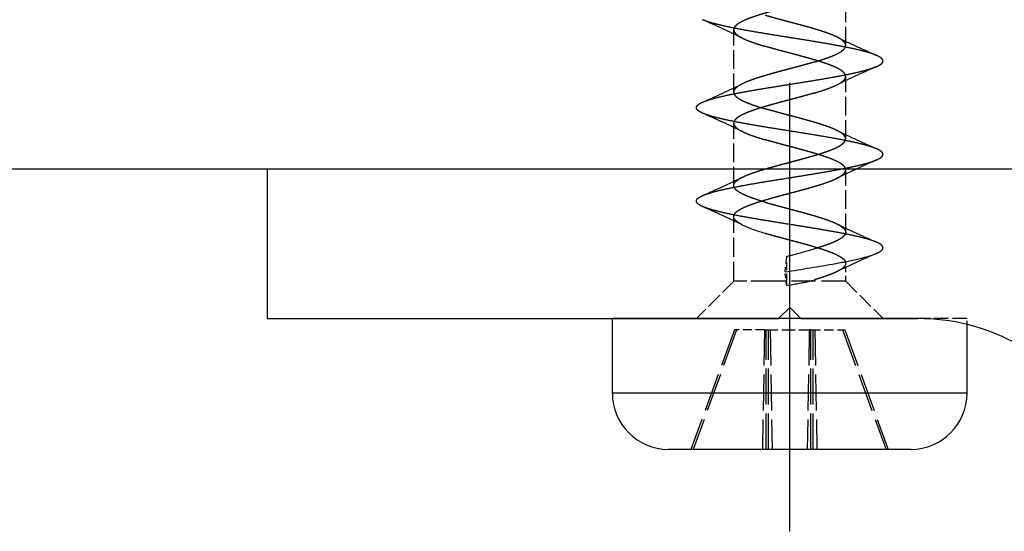
# Model space of a CAD drawing. Extents: x -351 to 52, y 123 to 425.
# Drawn here: x -325 to -298, y 398 to 411 of the extents above; entities that cross this region are included whole.
import ezdxf

# ---------------------------------------------------------------- set-up
doc = ezdxf.new("R2010")
doc.units = 0
doc.linetypes.add('DASHDOT', pattern=[18.5, 12, -3, 0.5, -3])
doc.linetypes.add('DASHED', pattern=[15, 12, -3])
doc.layers.add('Hawa5', color=1, linetype='CONTINUOUS')
doc.layers.add('Hawa6', color=3, linetype='CONTINUOUS')

msp = doc.modelspace()

# ---------------------------------------------------------------- linework, layer by layer
at = {"layer": 'Hawa5', "color": 1, "linetype": 'DASHDOT'}
msp.add_line((-303.928, 397.71), (-303.928, 424.536), dxfattribs=at)
at = {"layer": 'Hawa5', "color": 1, "linetype": 'DASHED', "ltscale": 0.041789}
for p, q in [((-302.428, 410.712), (-302.428, 412.384)), ((-302.428, 408.212), (-302.428, 409.884)), ((-305.428, 406.962), (-305.428, 408.634)), ((-302.428, 405.712), (-302.428, 407.384))]:
    msp.add_line(p, q, dxfattribs=at)
at = {"layer": 'Hawa5', "color": 1, "linetype": 'DASHED', "ltscale": 0.04179}
msp.add_line((-305.428, 409.462), (-305.428, 411.134), dxfattribs=at)
at = {"layer": 'Hawa5', "color": 1}
for p, q in [((-317.928, 407.403), (-349.928, 407.403)), ((52.072, 407.403), (-347.928, 407.403))]:
    msp.add_line(p, q, dxfattribs=at)
at = {"layer": 'Hawa5', "color": 1, "ltscale": 0.00033}
msp.add_line((-302.555, 407.404), (-302.542, 407.407), dxfattribs=at)
at = {"layer": 'Hawa5', "color": 1, "linetype": 'DASHED', "ltscale": 0.043257}
msp.add_line((-305.428, 404.403), (-305.428, 406.134), dxfattribs=at)
at = {"layer": 'Hawa5', "color": 1, "linetype": 'DASHED', "ltscale": 0.010428}
msp.add_line((-304.051, 404.653), (-304.002, 405.068), dxfattribs=at)
at = {"layer": 'Hawa5', "color": 1, "linetype": 'DASHED', "ltscale": 0.016605}
msp.add_line((-304.002, 404.403), (-304.002, 405.068), dxfattribs=at)
at = {"layer": 'Hawa5', "color": 1, "linetype": 'DASHED', "ltscale": 0.012007}
msp.add_line((-302.428, 404.403), (-302.428, 404.884), dxfattribs=at)
at = {"layer": 'Hawa5', "color": 1, "linetype": 'DASHED', "ltscale": 0.009217}
msp.add_line((-304.007, 404.287), (-304.051, 404.653), dxfattribs=at)
at = {"layer": 'Hawa5', "color": 1, "linetype": 'DASHED', "ltscale": 0.035355}
for p, q in [((-305.428, 404.403), (-306.428, 403.403)), ((-302.428, 404.403), (-301.428, 403.403))]:
    msp.add_line(p, q, dxfattribs=at)
at = {"layer": 'Hawa5', "color": 1, "linetype": 'DASHED', "ltscale": 0.035662}
msp.add_line((-304.002, 404.403), (-305.428, 404.403), dxfattribs=at)
at = {"layer": 'Hawa5', "color": 1, "linetype": 'DASHED', "ltscale": 0.053844}
msp.add_line((-302.428, 404.403), (-304.582, 404.403), dxfattribs=at)
at = {"layer": 'Hawa5', "color": 1, "linetype": 'DASHED', "ltscale": 0.002906}
msp.add_line((-304.007, 404.287), (-304.002, 404.403), dxfattribs=at)
at = {"layer": 'Hawa5', "color": 1, "linetype": 'DASHED', "ltscale": 0.003128}
msp.add_line((-303.395, 404.403), (-303.274, 404.438), dxfattribs=at)
at = {"layer": 'Hawa5', "color": 1, "linetype": 'DASHED', "ltscale": 0.003005}
msp.add_line((-303.274, 404.403), (-303.395, 404.403), dxfattribs=at)
at = {"layer": 'Hawa5', "color": 1, "ltscale": 0.010607}
for p, q in [((-304.228, 403.403), (-303.928, 403.703)), ((-303.928, 403.703), (-303.628, 403.403))]:
    msp.add_line(p, q, dxfattribs=at)
at = {"layer": 'Hawa5', "color": 1, "ltscale": 0.170506}
for p, q in [((-301.858, 403.403), (-308.678, 403.403)), ((-301.858, 401.403), (-308.678, 401.403))]:
    msp.add_line(p, q, dxfattribs=at)
at = {"layer": 'Hawa5', "color": 1, "ltscale": 0.05}
msp.add_line((-308.678, 401.403), (-308.678, 403.403), dxfattribs=at)
at = {"layer": 'Hawa5', "color": 1, "ltscale": 0.078606}
msp.add_line((-303.628, 403.403), (-300.484, 403.403), dxfattribs=at)
at = {"layer": 'Hawa5', "color": 1, "ltscale": 0.034349}
msp.add_line((-300.484, 403.403), (-301.858, 403.403), dxfattribs=at)
at = {"layer": 'Hawa5', "color": 1, "linetype": 'DASHED', "ltscale": 0.032644}
msp.add_line((-299.178, 403.403), (-300.484, 403.403), dxfattribs=at)
at = {"layer": 'Hawa5', "color": 1, "linetype": 'DASHED', "ltscale": 0.003931}
msp.add_line((-299.178, 403.246), (-299.178, 403.403), dxfattribs=at)
at = {"layer": 'Hawa5', "color": 1, "linetype": 'DASHED', "ltscale": 0.085122}
for p, q in [((-305.408, 403.103), (-306.572, 399.903)), ((-305.349, 403.103), (-306.513, 399.903)), ((-302.512, 403.103), (-301.348, 399.903)), ((-302.453, 403.103), (-301.29, 399.903))]:
    msp.add_line(p, q, dxfattribs=at)
at = {"layer": 'Hawa5', "color": 1, "linetype": 'DASHED', "ltscale": 0.020183}
msp.add_line((-304.601, 403.103), (-305.408, 403.103), dxfattribs=at)
at = {"layer": 'Hawa5', "color": 1, "linetype": 'DASHED', "ltscale": 0.080013}
for p, q in [((-304.601, 403.103), (-304.658, 399.903)), ((-304.454, 403.103), (-304.397, 399.903)), ((-303.402, 403.103), (-303.459, 399.903)), ((-303.255, 403.103), (-303.198, 399.903))]:
    msp.add_line(p, q, dxfattribs=at)
at = {"layer": 'Hawa5', "color": 1, "linetype": 'DASHED', "ltscale": 0.029964}
msp.add_line((-304.601, 403.103), (-303.402, 403.103), dxfattribs=at)
at = {"layer": 'Hawa5', "color": 1, "linetype": 'DASHED', "ltscale": 0.08}
for p, q in [((-304.559, 399.903), (-304.559, 403.103)), ((-304.5, 399.903), (-304.5, 403.103)), ((-303.361, 399.903), (-303.361, 403.103)), ((-303.302, 399.903), (-303.302, 403.103))]:
    msp.add_line(p, q, dxfattribs=at)
at = {"layer": 'Hawa5', "color": 1, "linetype": 'DASHED', "ltscale": 0.001041}
msp.add_line((-303.361, 403.103), (-303.402, 403.103), dxfattribs=at)
at = {"layer": 'Hawa5', "color": 1, "linetype": 'DASHED', "ltscale": 0.021224}
msp.add_line((-303.361, 403.103), (-302.512, 403.103), dxfattribs=at)
at = {"layer": 'Hawa5', "color": 1, "linetype": 'DASHED', "ltscale": 0.00147}
msp.add_line((-302.512, 403.103), (-302.453, 403.103), dxfattribs=at)
at = {"layer": 'Hawa5', "color": 1, "ltscale": 0.046069}
msp.add_line((-299.178, 401.403), (-299.178, 403.246), dxfattribs=at)
at = {"layer": 'Hawa5', "color": 1, "linetype": 'DASHED', "ltscale": 0.066994}
msp.add_line((-305.998, 401.403), (-308.678, 401.403), dxfattribs=at)
at = {"layer": 'Hawa5', "color": 1, "linetype": 'DASHED', "ltscale": 0.170506}
msp.add_line((-299.178, 401.403), (-305.998, 401.403), dxfattribs=at)
at = {"layer": 'Hawa5', "color": 1, "ltscale": 0.066994}
msp.add_line((-299.178, 401.403), (-301.858, 401.403), dxfattribs=at)
at = {"layer": 'Hawa5', "color": 1, "ltscale": 0.116662}
msp.add_line((-302.512, 399.903), (-307.178, 399.903), dxfattribs=at)
at = {"layer": 'Hawa5', "color": 1, "ltscale": 0.045838}
msp.add_line((-300.678, 399.903), (-302.512, 399.903), dxfattribs=at)
at = {"layer": 'Hawa5', "color": 1, "linetype": 'DASHED'}
for centre, radius, start, end in [((-318.648, 383.163), 30.836, 64.1251, 66.3165), ((-289.248, 438.596), 30.74, 244.1129, 246.3189), ((-289.132, 381.734), 31.03, 113.6805, 115.8582), ((-318.609, 437.348), 30.742, 293.681, 295.8868), ((-318.644, 380.672), 30.826, 64.1245, 66.3167), ((-289.248, 436.095), 30.739, 244.113, 246.319), ((-289.235, 379.464), 30.779, 113.6764, 115.8719), ((-318.609, 434.846), 30.74, 293.6808, 295.8867), ((-318.644, 378.171), 30.826, 64.1244, 66.3166), ((-289.247, 433.598), 30.743, 244.1136, 246.3189), ((-303.52, 409.635), 4.086, 245.8538, 254.9445), ((-310.88, 431.732), 27.536, 284.4639, 286.0328), ((-289.173, 376.83), 30.926, 113.682, 115.8671), ((-302.632, 407.734), 2.783, 282.4072, 291.8966), ((-313.146, 463.924), 59.964, 278.72449, 280.03705), ((-304.778, 416.642), 11.947, 280.0363, 283.276), ((-306.542, 419.394), 15.317, 279.5241, 281.8571)]:
    msp.add_arc(centre, radius, start, end, dxfattribs=at)
at = {"layer": 'Hawa5', "color": 1}
for centre, start, end in [((-307.178, 401.403), 180, 270), ((-300.678, 401.403), 270, 0)]:
    msp.add_arc(centre, 1.5, start, end, dxfattribs=at)
at = {"layer": 'Hawa5', "color": 1, "linetype": 'DASHED'}
for points, knots in [([(-303.274, 411.938), (-303.301, 411.93), (-303.355, 411.915), (-303.437, 411.892), (-303.519, 411.869), (-303.603, 411.846), (-303.687, 411.823), (-303.772, 411.8), (-303.858, 411.777), (-303.944, 411.755), (-304.031, 411.732), (-304.118, 411.708), (-304.205, 411.685), (-304.291, 411.662), (-304.377, 411.638), (-304.461, 411.614), (-304.545, 411.59), (-304.627, 411.566), (-304.707, 411.542), (-304.785, 411.517), (-304.86, 411.492), (-304.931, 411.468), (-304.997, 411.443), (-305.06, 411.419), (-305.117, 411.395), (-305.17, 411.371), (-305.217, 411.348), (-305.26, 411.324), (-305.298, 411.301), (-305.331, 411.278), (-305.358, 411.256), (-305.381, 411.235), (-305.398, 411.215), (-305.411, 411.195), (-305.421, 411.175), (-305.427, 411.155), (-305.428, 411.141), (-305.428, 411.134)], [0, 0, 0, 0, 0.083565, 0.168575, 0.254541, 0.341201, 0.428466, 0.516362, 0.604951, 0.694258, 0.78419, 0.874462, 0.964532, 1.053887, 1.142607, 1.230664, 1.317823, 1.403684, 1.487735, 1.569405, 1.648111, 1.723312, 1.794544, 1.861454, 1.92382, 1.981557, 2.03472, 2.083487, 2.128083, 2.168047, 2.203006, 2.233335, 2.259825, 2.283424, 2.305101, 2.325805, 2.346479, 2.346479, 2.346479, 2.346479]), ([(-302.665, 410.939), (-302.683, 410.948), (-302.723, 410.966), (-302.785, 410.993), (-302.853, 411.019), (-302.926, 411.046), (-303.004, 411.074), (-303.087, 411.101), (-303.174, 411.128), (-303.263, 411.155), (-303.355, 411.181), (-303.447, 411.208), (-303.541, 411.234), (-303.636, 411.259), (-303.732, 411.285), (-303.828, 411.311), (-303.925, 411.336), (-304.022, 411.362), (-304.119, 411.388), (-304.214, 411.414), (-304.309, 411.439), (-304.402, 411.465), (-304.493, 411.491), (-304.552, 411.508), (-304.582, 411.517)], [0, 0, 0, 0, 0.061829, 0.129315, 0.202398, 0.280803, 0.364056, 0.45151, 0.542409, 0.635949, 0.731369, 0.828036, 0.925532, 1.023741, 1.122857, 1.222779, 1.32312, 1.423484, 1.523475, 1.622695, 1.720754, 1.817264, 1.91185, 2.004149, 2.004149, 2.004149, 2.004149]), ([(-301.595, 410.444), (-301.647, 410.467), (-301.77, 410.511), (-301.979, 410.569), (-302.232, 410.628), (-302.523, 410.686), (-302.845, 410.745), (-303.192, 410.805), (-303.556, 410.864), (-303.928, 410.923), (-304.3, 410.982), (-304.664, 411.041), (-305.012, 411.101), (-305.334, 411.16), (-305.625, 411.219), (-305.878, 411.277), (-306.087, 411.335), (-306.21, 411.379), (-306.262, 411.402)], [0, 0, 0, 0, 0.171739, 0.390117, 0.651327, 0.950145, 1.280329, 1.634844, 2.006044, 2.385825, 2.765769, 3.137313, 3.49213, 3.822461, 4.121248, 4.382291, 4.600447, 4.771998, 4.771998, 4.771998, 4.771998]), ([(-305.428, 411.134), (-305.428, 411.126), (-305.426, 411.11), (-305.418, 411.085), (-305.404, 411.06), (-305.383, 411.035), (-305.357, 411.01), (-305.324, 410.984), (-305.286, 410.958), (-305.241, 410.932), (-305.209, 410.916), (-305.191, 410.907)], [0, 0, 0, 0, 0.0232302, 0.0487228, 0.0773337, 0.1094173, 0.1456731, 0.1867466, 0.2330705, 0.2848693, 0.3421601, 0.3421601, 0.3421601, 0.3421601]), ([(-302.428, 410.712), (-302.428, 410.72), (-302.43, 410.737), (-302.438, 410.761), (-302.452, 410.784), (-302.471, 410.808), (-302.496, 410.833), (-302.528, 410.859), (-302.567, 410.885), (-302.613, 410.913), (-302.647, 410.93), (-302.665, 410.939)], [0, 0, 0, 0, 0.0242918, 0.0489017, 0.075351, 0.1051749, 0.139907, 0.1808581, 0.2286227, 0.2825195, 0.3422751, 0.3422751, 0.3422751, 0.3422751]), ([(-305.191, 410.907), (-305.172, 410.897), (-305.13, 410.878), (-305.064, 410.85), (-304.993, 410.823), (-304.917, 410.795), (-304.838, 410.768), (-304.755, 410.741), (-304.669, 410.714), (-304.611, 410.697), (-304.582, 410.688)], [0, 0, 0, 0, 0.0661794, 0.1378392, 0.2143852, 0.2951276, 0.3793726, 0.4665266, 0.5562062, 0.6483479, 0.6483479, 0.6483479, 0.6483479]), ([(-302.428, 409.884), (-302.428, 409.891), (-302.43, 409.906), (-302.437, 409.929), (-302.448, 409.95), (-302.464, 409.972), (-302.486, 409.995), (-302.513, 410.019), (-302.546, 410.043), (-302.585, 410.068), (-302.631, 410.093), (-302.682, 410.119), (-302.739, 410.145), (-302.802, 410.171), (-302.87, 410.198), (-302.944, 410.224), (-303.023, 410.251), (-303.105, 410.278), (-303.191, 410.305), (-303.28, 410.331), (-303.37, 410.357), (-303.462, 410.383), (-303.555, 410.409), (-303.649, 410.434), (-303.743, 410.46), (-303.839, 410.485), (-303.934, 410.51), (-304.03, 410.536), (-304.125, 410.561), (-304.219, 410.586), (-304.313, 410.612), (-304.404, 410.637), (-304.494, 410.663), (-304.553, 410.68), (-304.582, 410.688)], [0, 0, 0, 0, 0.022537, 0.045251, 0.069354, 0.096065, 0.126619, 0.162156, 0.203451, 0.250453, 0.302443, 0.3596, 0.422188, 0.490293, 0.563803, 0.642403, 0.725589, 0.812712, 0.903025, 0.995755, 1.090187, 1.185741, 1.282059, 1.37908, 1.477006, 1.575674, 1.67471, 1.773733, 1.872361, 1.970214, 2.066915, 2.162094, 2.25539, 2.346454, 2.346454, 2.346454, 2.346454]), ([(-303.274, 410.267), (-303.246, 410.275), (-303.189, 410.292), (-303.106, 410.318), (-303.025, 410.344), (-302.947, 410.371), (-302.873, 410.397), (-302.803, 410.424), (-302.739, 410.451), (-302.679, 410.478), (-302.626, 410.505), (-302.579, 410.532), (-302.538, 410.558), (-302.504, 410.585), (-302.476, 410.611), (-302.454, 410.636), (-302.439, 410.662), (-302.43, 410.687), (-302.428, 410.704), (-302.428, 410.712)], [0, 0, 0, 0, 0.0897786, 0.1771887, 0.2621667, 0.3443742, 0.4232887, 0.4982949, 0.5687717, 0.6341701, 0.6940765, 0.7482588, 0.7966945, 0.8395832, 0.8773502, 0.9106521, 0.9402544, 0.9665661, 0.9904942, 0.9904942, 0.9904942, 0.9904942]), ([(-301.594, 410.152), (-301.563, 410.166), (-301.51, 410.193), (-301.448, 410.239), (-301.42, 410.298), (-301.448, 410.357), (-301.51, 410.403), (-301.563, 410.43), (-301.595, 410.444)], [0, 0, 0, 0, 0.1039427, 0.1779005, 0.2300216, 0.2821333, 0.3561329, 0.4602251, 0.4602251, 0.4602251, 0.4602251]), ([(-306.262, 409.194), (-306.209, 409.217), (-306.087, 409.261), (-305.877, 409.319), (-305.624, 409.378), (-305.333, 409.437), (-305.011, 409.496), (-304.664, 409.555), (-304.3, 409.614), (-303.928, 409.673), (-303.556, 409.732), (-303.192, 409.791), (-302.845, 409.851), (-302.522, 409.91), (-302.231, 409.969), (-301.978, 410.027), (-301.769, 410.085), (-301.647, 410.129), (-301.594, 410.152)], [0, 0, 0, 0, 0.171766, 0.390311, 0.65175, 0.950766, 1.281032, 1.635463, 2.006408, 2.38582, 2.765422, 3.136857, 3.49185, 3.822446, 4.121424, 4.382523, 4.600619, 4.772056, 4.772056, 4.772056, 4.772056]), ([(-303.274, 410.267), (-303.305, 410.258), (-303.366, 410.24), (-303.459, 410.214), (-303.555, 410.187), (-303.652, 410.161), (-303.751, 410.134), (-303.851, 410.108), (-303.951, 410.081), (-304.051, 410.055), (-304.151, 410.028), (-304.249, 410.002), (-304.346, 409.975), (-304.44, 409.949), (-304.532, 409.922), (-304.621, 409.896), (-304.707, 409.87), (-304.79, 409.844), (-304.868, 409.818), (-304.941, 409.792), (-305.01, 409.767), (-305.075, 409.741), (-305.135, 409.716), (-305.173, 409.698), (-305.191, 409.689)], [0, 0, 0, 0, 0.094445, 0.191417, 0.290622, 0.391693, 0.4942, 0.597658, 0.70155, 0.805337, 0.908482, 1.010469, 1.11082, 1.209108, 1.304973, 1.39813, 1.48827, 1.57469, 1.656896, 1.734748, 1.808308, 1.8777, 1.942998, 2.004152, 2.004152, 2.004152, 2.004152]), ([(-302.665, 409.657), (-302.646, 409.667), (-302.61, 409.685), (-302.561, 409.714), (-302.52, 409.743), (-302.486, 409.772), (-302.46, 409.8), (-302.441, 409.828), (-302.431, 409.856), (-302.428, 409.875), (-302.428, 409.884)], [0, 0, 0, 0, 0.0639624, 0.1210106, 0.1712228, 0.2150009, 0.2530751, 0.2864582, 0.3157848, 0.3421186, 0.3421186, 0.3421186, 0.3421186]), ([(-305.191, 409.689), (-305.209, 409.68), (-305.243, 409.663), (-305.29, 409.635), (-305.331, 409.607), (-305.365, 409.579), (-305.392, 409.551), (-305.413, 409.522), (-305.425, 409.492), (-305.428, 409.472), (-305.428, 409.462)], [0, 0, 0, 0, 0.0596741, 0.1141118, 0.1631524, 0.2071177, 0.2463114, 0.281198, 0.3126638, 0.3421939, 0.3421939, 0.3421939, 0.3421939]), ([(-303.274, 409.438), (-303.241, 409.448), (-303.175, 409.468), (-303.077, 409.499), (-302.984, 409.529), (-302.895, 409.561), (-302.812, 409.592), (-302.736, 409.624), (-302.688, 409.646), (-302.665, 409.657)], [0, 0, 0, 0, 0.105288, 0.2073037, 0.3058187, 0.4001413, 0.4893206, 0.5723459, 0.6483251, 0.6483251, 0.6483251, 0.6483251]), ([(-305.428, 409.462), (-305.428, 409.453), (-305.426, 409.434), (-305.415, 409.406), (-305.397, 409.379), (-305.373, 409.353), (-305.343, 409.326), (-305.307, 409.301), (-305.266, 409.275), (-305.22, 409.249), (-305.169, 409.225), (-305.117, 409.201), (-305.062, 409.178), (-305.006, 409.156), (-304.947, 409.134), (-304.885, 409.112), (-304.818, 409.09), (-304.745, 409.066), (-304.666, 409.042), (-304.61, 409.025), (-304.582, 409.017)], [0, 0, 0, 0, 0.0274489, 0.0565371, 0.0885235, 0.124198, 0.1639692, 0.2080304, 0.2565313, 0.3096114, 0.366088, 0.4242702, 0.4833298, 0.5433838, 0.605364, 0.6707401, 0.7411357, 0.8178552, 0.9013252, 0.9904569, 0.9904569, 0.9904569, 0.9904569]), ([(-303.274, 409.438), (-303.304, 409.429), (-303.364, 409.412), (-303.456, 409.386), (-303.549, 409.36), (-303.645, 409.334), (-303.742, 409.308), (-303.84, 409.282), (-303.938, 409.256), (-304.036, 409.23), (-304.134, 409.204), (-304.231, 409.178), (-304.326, 409.152), (-304.419, 409.126), (-304.51, 409.1), (-304.599, 409.075), (-304.684, 409.049), (-304.766, 409.023), (-304.844, 408.998), (-304.917, 408.973), (-304.986, 408.947), (-305.051, 408.922), (-305.112, 408.897), (-305.168, 408.872), (-305.22, 408.847), (-305.266, 408.821), (-305.307, 408.795), (-305.343, 408.769), (-305.373, 408.743), (-305.397, 408.717), (-305.415, 408.69), (-305.426, 408.662), (-305.428, 408.643), (-305.428, 408.634)], [0, 0, 0, 0, 0.092663, 0.187764, 0.285028, 0.384111, 0.484609, 0.58607, 0.688005, 0.789907, 0.891267, 0.991593, 1.090425, 1.187349, 1.282011, 1.374124, 1.46344, 1.549374, 1.631345, 1.709136, 1.78276, 1.852328, 1.917939, 1.979596, 2.037164, 2.090363, 2.138862, 2.182776, 2.22237, 2.257903, 2.289811, 2.318887, 2.346384, 2.346384, 2.346384, 2.346384]), ([(-306.262, 408.902), (-306.294, 408.916), (-306.347, 408.943), (-306.409, 408.989), (-306.436, 409.048), (-306.409, 409.107), (-306.347, 409.153), (-306.294, 409.18), (-306.262, 409.194)], [0, 0, 0, 0, 0.1039869, 0.1779422, 0.2300483, 0.2821416, 0.3561163, 0.4602151, 0.4602151, 0.4602151, 0.4602151]), ([(-301.595, 407.944), (-301.647, 407.967), (-301.77, 408.011), (-301.979, 408.069), (-302.232, 408.128), (-302.523, 408.187), (-302.846, 408.246), (-303.193, 408.305), (-303.556, 408.364), (-303.928, 408.423), (-304.3, 408.482), (-304.664, 408.541), (-305.011, 408.6), (-305.334, 408.66), (-305.625, 408.718), (-305.878, 408.777), (-306.087, 408.835), (-306.21, 408.879), (-306.262, 408.902)], [0, 0, 0, 0, 0.171592, 0.390013, 0.651517, 0.950741, 1.281232, 1.635802, 2.006735, 2.385967, 2.765252, 3.136327, 3.49108, 3.821715, 4.120939, 4.38229, 4.600538, 4.772018, 4.772018, 4.772018, 4.772018]), ([(-302.665, 408.439), (-302.683, 408.448), (-302.721, 408.466), (-302.781, 408.491), (-302.846, 408.517), (-302.915, 408.542), (-302.989, 408.568), (-303.066, 408.594), (-303.147, 408.619), (-303.231, 408.645), (-303.319, 408.671), (-303.41, 408.697), (-303.504, 408.723), (-303.601, 408.75), (-303.7, 408.777), (-303.802, 408.804), (-303.904, 408.831), (-304.006, 408.858), (-304.108, 408.885), (-304.208, 408.912), (-304.306, 408.938), (-304.4, 408.965), (-304.492, 408.99), (-304.552, 409.008), (-304.582, 409.017)], [0, 0, 0, 0, 0.060661, 0.12594, 0.195663, 0.269619, 0.347562, 0.42922, 0.5143, 0.602488, 0.693641, 0.788014, 0.885675, 0.9864, 1.089703, 1.194882, 1.301081, 1.407365, 1.512799, 1.616532, 1.717871, 1.816341, 1.911738, 2.004153, 2.004153, 2.004153, 2.004153]), ([(-305.428, 408.634), (-305.428, 408.624), (-305.425, 408.604), (-305.413, 408.574), (-305.392, 408.545), (-305.365, 408.516), (-305.33, 408.488), (-305.289, 408.461), (-305.243, 408.433), (-305.209, 408.416), (-305.191, 408.407)], [0, 0, 0, 0, 0.0294936, 0.0609955, 0.0959982, 0.1353813, 0.1795638, 0.2287475, 0.2831536, 0.3423726, 0.3423726, 0.3423726, 0.3423726]), ([(-305.191, 408.407), (-305.171, 408.397), (-305.129, 408.378), (-305.065, 408.351), (-304.999, 408.325), (-304.929, 408.299), (-304.854, 408.273), (-304.771, 408.246), (-304.679, 408.217), (-304.615, 408.198), (-304.582, 408.188)], [0, 0, 0, 0, 0.0679514, 0.1373136, 0.2080459, 0.2816755, 0.3606727, 0.4475435, 0.5436889, 0.6480427, 0.6480427, 0.6480427, 0.6480427]), ([(-302.428, 408.212), (-302.428, 408.222), (-302.431, 408.242), (-302.444, 408.272), (-302.464, 408.301), (-302.492, 408.329), (-302.526, 408.357), (-302.566, 408.385), (-302.613, 408.413), (-302.647, 408.43), (-302.665, 408.439)], [0, 0, 0, 0, 0.0295564, 0.0610409, 0.0959309, 0.1351007, 0.1790042, 0.2279427, 0.2822822, 0.3421886, 0.3421886, 0.3421886, 0.3421886]), ([(-302.428, 407.384), (-302.428, 407.393), (-302.431, 407.411), (-302.441, 407.439), (-302.459, 407.465), (-302.482, 407.492), (-302.511, 407.517), (-302.545, 407.543), (-302.585, 407.568), (-302.631, 407.593), (-302.681, 407.619), (-302.737, 407.644), (-302.797, 407.669), (-302.862, 407.695), (-302.932, 407.72), (-303.005, 407.745), (-303.083, 407.771), (-303.163, 407.796), (-303.247, 407.821), (-303.334, 407.847), (-303.424, 407.873), (-303.517, 407.898), (-303.613, 407.925), (-303.712, 407.951), (-303.812, 407.978), (-303.913, 408.005), (-304.014, 408.032), (-304.115, 408.058), (-304.213, 408.085), (-304.309, 408.111), (-304.403, 408.137), (-304.493, 408.162), (-304.553, 408.18), (-304.582, 408.188)], [0, 0, 0, 0, 0.027104, 0.055712, 0.087029, 0.121818, 0.160501, 0.203326, 0.250546, 0.302429, 0.358992, 0.42015, 0.485765, 0.555661, 0.629624, 0.707413, 0.788761, 0.87338, 0.960971, 1.051482, 1.145163, 1.242033, 1.341836, 1.444075, 1.548052, 1.652931, 1.75781, 1.861792, 1.964067, 2.063978, 2.16108, 2.255185, 2.346388, 2.346388, 2.346388, 2.346388]), ([(-303.274, 407.767), (-303.246, 407.775), (-303.191, 407.791), (-303.112, 407.816), (-303.039, 407.84), (-302.971, 407.862), (-302.909, 407.884), (-302.85, 407.906), (-302.794, 407.928), (-302.739, 407.951), (-302.687, 407.975), (-302.636, 408), (-302.59, 408.025), (-302.549, 408.051), (-302.514, 408.077), (-302.484, 408.103), (-302.459, 408.129), (-302.442, 408.156), (-302.431, 408.184), (-302.428, 408.203), (-302.428, 408.212)], [0, 0, 0, 0, 0.0888848, 0.1722172, 0.2489392, 0.3194592, 0.3850343, 0.4472289, 0.5074567, 0.5666086, 0.6247861, 0.6811771, 0.7341379, 0.7825395, 0.8265336, 0.8662679, 0.9019284, 0.9339141, 0.9630068, 0.9904598, 0.9904598, 0.9904598, 0.9904598]), ([(-305.191, 407.189), (-305.17, 407.199), (-305.126, 407.22), (-305.055, 407.25), (-304.978, 407.279), (-304.895, 407.309), (-304.806, 407.339), (-304.713, 407.368), (-304.615, 407.398), (-304.513, 407.428), (-304.406, 407.458), (-304.296, 407.489), (-304.181, 407.52), (-304.065, 407.551), (-303.946, 407.582), (-303.828, 407.614), (-303.711, 407.645), (-303.597, 407.676), (-303.486, 407.706), (-303.379, 407.736), (-303.309, 407.757), (-303.274, 407.767)], [0, 0, 0, 0, 0.070696, 0.147558, 0.23031, 0.318608, 0.412055, 0.510207, 0.612577, 0.71897, 0.829681, 0.944624, 1.063231, 1.184534, 1.307272, 1.430038, 1.551436, 1.670241, 1.78554, 1.896844, 2.00416, 2.00416, 2.00416, 2.00416]), ([(-301.595, 407.652), (-301.563, 407.666), (-301.51, 407.693), (-301.448, 407.739), (-301.42, 407.798), (-301.448, 407.857), (-301.51, 407.903), (-301.563, 407.93), (-301.595, 407.944)], [0, 0, 0, 0, 0.1040705, 0.1780391, 0.2301357, 0.2822365, 0.3562025, 0.4602477, 0.4602477, 0.4602477, 0.4602477]), ([(-302.542, 407.407), (-302.473, 407.42), (-302.341, 407.446), (-302.153, 407.487), (-301.983, 407.527), (-301.833, 407.567), (-301.705, 407.608), (-301.629, 407.637), (-301.595, 407.652)], [0, 0, 0, 0, 0.2099663, 0.4035769, 0.5789197, 0.7343196, 0.8684331, 0.980357, 0.980357, 0.980357, 0.980357]), ([(-306.262, 406.694), (-306.205, 406.719), (-306.07, 406.766), (-305.839, 406.829), (-305.558, 406.892), (-305.234, 406.955), (-304.876, 407.019), (-304.493, 407.083), (-304.095, 407.146), (-303.694, 407.21), (-303.298, 407.274), (-302.919, 407.338), (-302.673, 407.382), (-302.555, 407.404)], [0, 0, 0, 0, 0.186948, 0.427988, 0.718292, 1.05105, 1.417885, 1.809319, 2.215301, 2.625489, 3.02949, 3.417097, 3.778531, 3.778531, 3.778531, 3.778531]), ([(-302.665, 407.157), (-302.647, 407.166), (-302.614, 407.183), (-302.567, 407.211), (-302.526, 407.238), (-302.492, 407.266), (-302.464, 407.295), (-302.444, 407.324), (-302.431, 407.354), (-302.428, 407.374), (-302.428, 407.384)], [0, 0, 0, 0, 0.0591746, 0.113531, 0.1626883, 0.2068709, 0.2462736, 0.2813054, 0.3128368, 0.3423556, 0.3423556, 0.3423556, 0.3423556]), ([(-305.428, 406.962), (-305.428, 406.973), (-305.424, 406.996), (-305.409, 407.029), (-305.383, 407.062), (-305.348, 407.094), (-305.304, 407.126), (-305.251, 407.158), (-305.212, 407.179), (-305.191, 407.189)], [0, 0, 0, 0, 0.0328908, 0.0686408, 0.1094309, 0.1566134, 0.2109225, 0.2727177, 0.3420997, 0.3420997, 0.3420997, 0.3420997]), ([(-303.274, 406.938), (-303.245, 406.947), (-303.187, 406.964), (-303.105, 406.99), (-303.029, 407.014), (-302.96, 407.038), (-302.896, 407.061), (-302.835, 407.084), (-302.776, 407.107), (-302.72, 407.131), (-302.683, 407.148), (-302.665, 407.157)], [0, 0, 0, 0, 0.0927918, 0.1794383, 0.2588602, 0.3316591, 0.3993578, 0.4637411, 0.526305, 0.5878238, 0.6480643, 0.6480643, 0.6480643, 0.6480643]), ([(-304.582, 406.517), (-304.617, 406.527), (-304.686, 406.548), (-304.787, 406.579), (-304.882, 406.611), (-304.971, 406.643), (-305.053, 406.674), (-305.129, 406.706), (-305.196, 406.737), (-305.256, 406.769), (-305.308, 406.801), (-305.35, 406.832), (-305.384, 406.864), (-305.409, 406.896), (-305.425, 406.929), (-305.428, 406.951), (-305.428, 406.962)], [0, 0, 0, 0, 0.1102157, 0.2158186, 0.3162237, 0.4108913, 0.4993354, 0.5811335, 0.6559419, 0.723516, 0.783761, 0.8367862, 0.8829247, 0.9228896, 0.9579973, 0.9903507, 0.9903507, 0.9903507, 0.9903507]), ([(-305.428, 406.134), (-305.428, 406.144), (-305.425, 406.164), (-305.412, 406.195), (-305.391, 406.224), (-305.362, 406.254), (-305.325, 406.283), (-305.281, 406.312), (-305.23, 406.341), (-305.172, 406.37), (-305.107, 406.4), (-305.035, 406.429), (-304.958, 406.458), (-304.875, 406.487), (-304.786, 406.517), (-304.693, 406.546), (-304.596, 406.575), (-304.495, 406.605), (-304.389, 406.635), (-304.28, 406.665), (-304.167, 406.695), (-304.052, 406.726), (-303.935, 406.757), (-303.819, 406.788), (-303.704, 406.818), (-303.592, 406.849), (-303.482, 406.879), (-303.377, 406.908), (-303.308, 406.928), (-303.274, 406.938)], [0, 0, 0, 0, 0.029838, 0.061844, 0.097745, 0.138687, 0.185344, 0.238079, 0.297066, 0.362303, 0.433664, 0.510933, 0.593828, 0.682007, 0.775081, 0.872616, 0.97415, 1.07963, 1.18932, 1.303062, 1.420252, 1.53992, 1.660839, 1.781655, 1.901043, 2.017849, 2.131219, 2.240704, 2.346323, 2.346323, 2.346323, 2.346323]), ([(-306.262, 406.402), (-306.294, 406.416), (-306.347, 406.443), (-306.409, 406.489), (-306.436, 406.548), (-306.409, 406.607), (-306.347, 406.653), (-306.294, 406.68), (-306.262, 406.694)], [0, 0, 0, 0, 0.1041051, 0.1780865, 0.2301825, 0.2822933, 0.3562468, 0.460209, 0.460209, 0.460209, 0.460209]), ([(-304.582, 406.517), (-304.55, 406.507), (-304.484, 406.488), (-304.384, 406.46), (-304.282, 406.432), (-304.178, 406.404), (-304.073, 406.376), (-303.967, 406.347), (-303.86, 406.319), (-303.755, 406.291), (-303.65, 406.263), (-303.547, 406.235), (-303.446, 406.207), (-303.35, 406.18), (-303.257, 406.153), (-303.169, 406.126), (-303.085, 406.1), (-303.005, 406.074), (-302.929, 406.047), (-302.857, 406.021), (-302.789, 405.994), (-302.725, 405.967), (-302.685, 405.948), (-302.665, 405.939)], [0, 0, 0, 0, 0.101236, 0.205161, 0.311299, 0.419163, 0.528252, 0.638061, 0.748074, 0.857776, 0.96665, 1.073909, 1.178276, 1.278868, 1.375253, 1.467342, 1.555261, 1.639245, 1.71953, 1.796266, 1.869449, 1.938884, 2.004175, 2.004175, 2.004175, 2.004175]), ([(-301.594, 405.444), (-301.647, 405.467), (-301.769, 405.511), (-301.978, 405.569), (-302.231, 405.627), (-302.522, 405.686), (-302.844, 405.745), (-303.192, 405.804), (-303.556, 405.864), (-303.928, 405.923), (-304.3, 405.982), (-304.664, 406.041), (-305.011, 406.1), (-305.333, 406.159), (-305.624, 406.218), (-305.877, 406.277), (-306.087, 406.335), (-306.209, 406.379), (-306.262, 406.402)], [0, 0, 0, 0, 0.171421, 0.389483, 0.650513, 0.949392, 1.279895, 1.634881, 2.006437, 2.38621, 2.765778, 3.136827, 3.491298, 3.821548, 4.120514, 4.3819, 4.600426, 4.772229, 4.772229, 4.772229, 4.772229]), ([(-305.191, 405.907), (-305.212, 405.917), (-305.251, 405.938), (-305.304, 405.97), (-305.348, 406.002), (-305.383, 406.034), (-305.409, 406.067), (-305.424, 406.1), (-305.428, 406.123), (-305.428, 406.134)], [0, 0, 0, 0, 0.0693212, 0.131091, 0.1854064, 0.2325967, 0.2733819, 0.3091111, 0.3419646, 0.3419646, 0.3419646, 0.3419646]), ([(-302.665, 405.939), (-302.644, 405.929), (-302.605, 405.908), (-302.553, 405.876), (-302.508, 405.844), (-302.473, 405.812), (-302.448, 405.779), (-302.432, 405.746), (-302.428, 405.723), (-302.428, 405.712)], [0, 0, 0, 0, 0.0691744, 0.1311835, 0.1856392, 0.2328646, 0.2736196, 0.3092954, 0.3420995, 0.3420995, 0.3420995, 0.3420995]), ([(-304.582, 405.688), (-304.551, 405.679), (-304.487, 405.661), (-304.39, 405.633), (-304.292, 405.606), (-304.191, 405.579), (-304.089, 405.552), (-303.987, 405.524), (-303.884, 405.497), (-303.782, 405.47), (-303.68, 405.443), (-303.579, 405.415), (-303.481, 405.388), (-303.386, 405.362), (-303.295, 405.336), (-303.208, 405.31), (-303.125, 405.284), (-303.045, 405.259), (-302.97, 405.233), (-302.898, 405.208), (-302.83, 405.182), (-302.765, 405.156), (-302.705, 405.13), (-302.65, 405.103), (-302.599, 405.076), (-302.555, 405.049), (-302.517, 405.022), (-302.485, 404.995), (-302.46, 404.967), (-302.442, 404.94), (-302.431, 404.912), (-302.428, 404.893), (-302.428, 404.884)], [0, 0, 0, 0, 0.097964, 0.198462, 0.301063, 0.405325, 0.510797, 0.617019, 0.723525, 0.829847, 0.935518, 1.039962, 1.14206, 1.240854, 1.335815, 1.426751, 1.513706, 1.596862, 1.676444, 1.752639, 1.825528, 1.895038, 1.960923, 2.022768, 2.08003, 2.132135, 2.178864, 2.220384, 2.257063, 2.289541, 2.318834, 2.346381, 2.346381, 2.346381, 2.346381]), ([(-302.428, 405.712), (-302.428, 405.702), (-302.431, 405.682), (-302.444, 405.653), (-302.464, 405.623), (-302.493, 405.594), (-302.529, 405.565), (-302.573, 405.535), (-302.626, 405.505), (-302.687, 405.475), (-302.755, 405.444), (-302.829, 405.414), (-302.91, 405.384), (-302.996, 405.354), (-303.085, 405.324), (-303.179, 405.295), (-303.242, 405.276), (-303.274, 405.267)], [0, 0, 0, 0, 0.0292679, 0.0606228, 0.0957518, 0.1360112, 0.1824717, 0.2358252, 0.2964038, 0.3641895, 0.4388378, 0.5197303, 0.6060622, 0.6969609, 0.7916291, 0.8895012, 0.9904014, 0.9904014, 0.9904014, 0.9904014]), ([(-301.595, 405.152), (-301.563, 405.166), (-301.51, 405.193), (-301.448, 405.239), (-301.42, 405.298), (-301.448, 405.357), (-301.51, 405.403), (-301.563, 405.43), (-301.594, 405.444)], [0, 0, 0, 0, 0.1040411, 0.1780385, 0.2301568, 0.2822598, 0.3561768, 0.4600572, 0.4600572, 0.4600572, 0.4600572]), ([(-302.428, 404.884), (-302.428, 404.873), (-302.432, 404.851), (-302.447, 404.818), (-302.472, 404.786), (-302.506, 404.754), (-302.55, 404.721), (-302.604, 404.688), (-302.644, 404.668), (-302.665, 404.657)], [0, 0, 0, 0, 0.0321955, 0.0671269, 0.1069482, 0.1533764, 0.207654, 0.2704846, 0.3420559, 0.3420559, 0.3420559, 0.3420559]), ([(-302.665, 404.657), (-302.688, 404.646), (-302.736, 404.624), (-302.812, 404.592), (-302.895, 404.561), (-302.984, 404.529), (-303.077, 404.499), (-303.174, 404.468), (-303.241, 404.448), (-303.274, 404.438)], [0, 0, 0, 0, 0.07596, 0.1589427, 0.2480726, 0.3423591, 0.4408698, 0.5429225, 0.6482832, 0.6482832, 0.6482832, 0.6482832])]:
    msp.add_open_spline(points, degree=3, knots=knots, dxfattribs=at)
at = {"layer": 'Hawa6', "color": 3, "ltscale": 0.384215}
msp.add_line((-302.56, 407.403), (-317.928, 407.403), dxfattribs=at)
at = {"layer": 'Hawa6', "color": 3}
msp.add_line((-294.928, 407.403), (-317.928, 407.403), dxfattribs=at)
at = {"layer": 'Hawa6', "color": 3, "ltscale": 0.1}
msp.add_line((-317.928, 407.403), (-317.928, 403.403), dxfattribs=at)
at = {"layer": 'Hawa6', "color": 3, "ltscale": 0.190785}
msp.add_line((-294.928, 407.403), (-302.56, 407.403), dxfattribs=at)
at = {"layer": 'Hawa6', "color": 3, "ltscale": 0.3425}
msp.add_line((-317.928, 403.403), (-304.228, 403.403), dxfattribs=at)
at = {"layer": 'Hawa6', "color": 3}
msp.add_arc((-300.484, 397.903), 5.5, 35, 90, dxfattribs=at)

doc.saveas('drawing.dxf')
